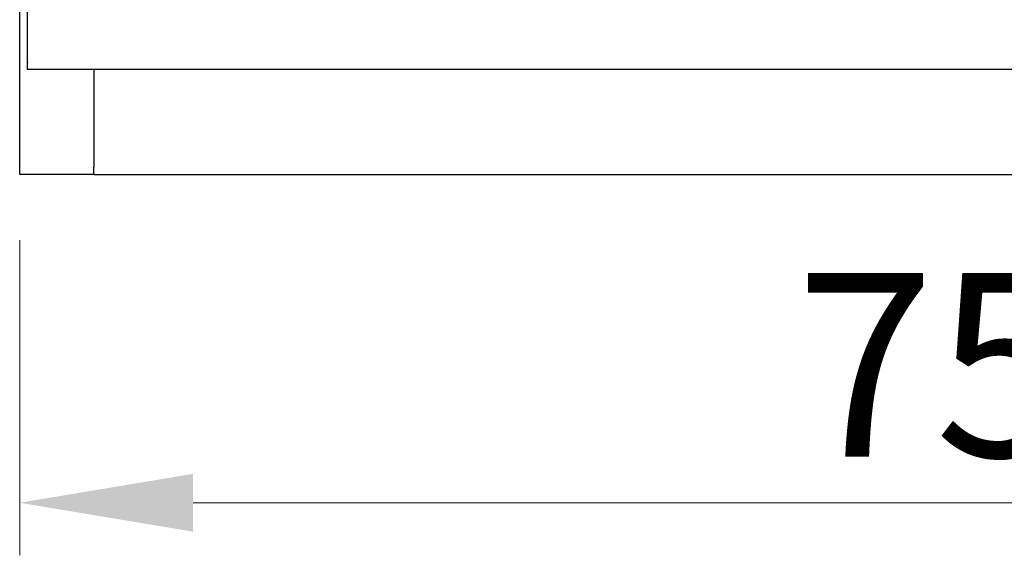
# Model space of a CAD drawing. Units: millimetres. Extents: x 26911 to 27661, y 2757 to 7305.
# Drawn here: x 26911 to 27286, y 2757 to 2961 of the extents above; entities that cross this region are included whole.
import ezdxf

# ---------------------------------------------------------------- set-up
doc = ezdxf.new("R2010")
doc.units = ezdxf.units.MM
doc.layers.get('0').update_dxf_attribs({"lineweight": 5})
doc.layers.add('FORMAT', color=7, linetype='Continuous')
doc.styles.add('SLDTEXTSTYLE3', font='TXT', dxfattribs={"width": 0.75})
doc.dimstyles.new('SLDDIMSTYLE0', dxfattribs={"dimtxt": 70, "dimasz": 66.04, "dimexe": 20, "dimexo": 25, "dimgap": 17.5, "dimtad": 1, "dimdec": 1, "dimrnd": 1e-09, "dimzin": 12, "dimdsep": 46, "dimtxsty": 'SLDTEXTSTYLE3', "dimsah": 1, "dimcen": 0.09, "dimclrd": 65, "dimclre": 65, "dimclrt": 13, "dimadec": 0, "dimazin": 3, "dimtfac": 1, "dimtdec": 1, "dimtofl": 0, "dimtmove": 0, "dimatfit": 3, "dimfxl": 1, "dimfrac": 2, "dimtolj": 1, "dimtzin": 12, "dimlwd": 0, "dimlwe": 0, "dimarcsym": 0})

# ---------------------------------------------------------------- blocks, each defined once
blk = doc.blocks.new('*D0')
at = {"layer": 'Defpoints', "color": 0}
for p in [(26910.81, 2902.09), (27660.81, 2902.09), (27660.81, 2777.09)]:
    blk.add_point(p, dxfattribs=at)
at = {"layer": 'FORMAT', "color": 65, "lineweight": 0}
for p, q in [((26910.81, 2877.09), (26910.81, 2757.09)), ((27660.81, 2877.09), (27660.81, 2757.09)), ((26976.85, 2777.09), (27594.77, 2777.09))]:
    blk.add_line(p, q, dxfattribs=at)
at = {"layer": 'FORMAT', "color": 65}
for points in [[(26976.85, 2788.1), (26976.85, 2766.08), (26910.81, 2777.09)], [(27594.77, 2766.08), (27594.77, 2788.1), (27660.81, 2777.09)]]:
    blk.add_solid(points, dxfattribs=at)
at = {"layer": 'FORMAT', "color": 13, "insert": (27285.81, 2864.59), "char_height": 70, "attachment_point": 2, "style": 'SLDTEXTSTYLE3'}
blk.add_mtext('\\A1;750', dxfattribs=at)

msp = doc.modelspace()

# ---------------------------------------------------------------- linework, layer by layer
at = {"color": 7, "linetype": 'Continuous', "lineweight": 25}
for p, q in [((26910.81, 2902.09), (26910.81, 4505.09)), ((26913.81, 2944.91), (26913.81, 3863.81)), ((26913.81, 2944.91), (26913.81, 2944.61)), ((26913.81, 2942.11), (26913.81, 2944.61)), ((26916.61, 2942.11), (26913.81, 2942.11)), ((27655.01, 2942.11), (26916.61, 2942.11)), ((26939.11, 2942.11), (26939.11, 2904.89)), ((26939.11, 2902.09), (26939.11, 2904.89)), ((26935.81, 2902.09), (26910.81, 2902.09)), ((26939.11, 2902.09), (26935.81, 2902.09)), ((26939.11, 2902.09), (27632.51, 2902.09))]:
    msp.add_line(p, q, dxfattribs=at)

# ---------------------------------------------------------------- dimensions: what is measured, and where the dimension line sits
at = {"layer": 'FORMAT'}
dim = msp.add_linear_dim(base=(27660.81, 2777.09), p1=(26910.81, 2902.09), p2=(27660.81, 2902.09), dimstyle='SLDDIMSTYLE0', dxfattribs=at)
dim.commit()
dim.dimension.update_dxf_attribs({"geometry": '*D0', "text_midpoint": (27285.81, 2777.09), "dimtype": 128})

doc.saveas('drawing.dxf')
